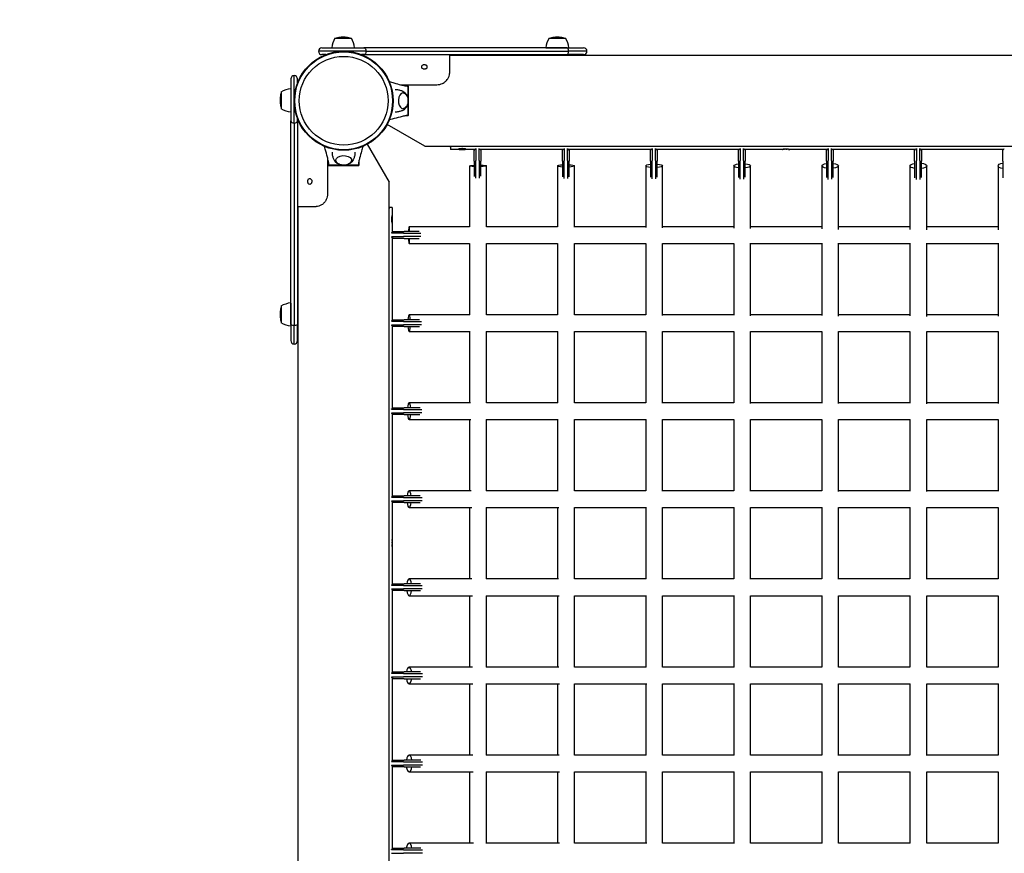
# Model space of a CAD drawing. Units: millimetres. Extents: x -1560 to 8117, y -6922 to 3659.
# Drawn here: x -386 to 788, y -897 to 97 of the extents above; entities that cross this region are included whole.
import ezdxf

# ---------------------------------------------------------------- set-up
doc = ezdxf.new("R2010")
doc.units = ezdxf.units.MM
doc.header["$LTSCALE"] = 1000
doc.linetypes.add('DASHED2', pattern=[0.375, 0.25, -0.125])
doc.layers.add('1 EQUIPMENT', color=7, linetype='Continuous', lineweight=18)
doc.layers.add('EN_SAFETYZONE', color=30, linetype='DASHED2', lineweight=18, true_color=0xff7f00)
doc.layers.add('HAGS-Plan', color=7, linetype='Continuous')

# ---------------------------------------------------------------- blocks, each defined once
blk = doc.blocks.new('Plan UP Levander')
at = {"layer": 'HAGS-Plan'}
for p, q in [((-2.6, 3075.7), (-2.8, 3075.7)), ((1.6, 3075.7), (-2.6, 3075.7)), ((252.7, 3075.7), (252.5, 3075.7)), ((256.9, 3075.7), (252.7, 3075.7)), ((-10.4, 3074.7), (-0.6, 3074.7)), ((-0.6, 3074.7), (9.1, 3074.7)), ((245, 3074.7), (254.7, 3074.7)), ((254.7, 3074.7), (264.5, 3074.7)), ((26.5, 3059), (-30, 3059)), ((26.5, 3059), (-30, 3059)), ((-26, 3063), (24.1, 3063)), ((-26, 3063), (24.1, 3063)), ((-21.4, 3055), (-26, 3055)), ((-21.4, 3055), (-26, 3055)), ((-14.3, 3063), (-0.6, 3063)), ((-0.6, 3063), (13, 3063)), ((24.1, 3055), (21.4, 3055)), ((24.1, 3055), (21.4, 3055)), ((266.6, 3063), (24.1, 3063)), ((266.6, 3063), (24.1, 3063)), ((24.1, 3055), (266.6, 3055)), ((24.1, 3055), (266.6, 3055)), ((26.5, 3059), (268.1, 3059)), ((26.5, 3059), (268.1, 3059)), ((126.2, 3055), (126.2, 3032.7)), ((126.2, 3054.2), (1873.8, 3054.2)), ((241.1, 3063), (254.7, 3063)), ((254.7, 3063), (268.4, 3063)), ((266.6, 3063), (286, 3063)), ((266.6, 3063), (286, 3063)), ((286, 3055), (266.6, 3055)), ((286, 3055), (266.6, 3055)), ((290, 3059), (268.1, 3059)), ((290, 3059), (268.1, 3059)), ((-59, 2973.5), (-59, 3030)), ((-59, 2973.5), (-59, 3030)), ((126.2, 3031.7), (126.2, 3032.7)), ((-63, 3026), (-63, 2975.9)), ((-63, 3026), (-63, 2975.9)), ((-55, 3021.4), (-55, 3026)), ((-55, 3021.4), (-55, 3026)), ((67.7, 3019.2), (111.2, 3019.2)), ((72.8, 3018), (77, 3018)), ((77, 3000), (77, 3018)), ((-74.7, 3010.4), (-74.7, 3000.6)), ((-63, 3014.3), (-63, 3000.6)), ((76.9, 3010.5), (76.9, 2989.5)), ((-75.7, 3002.8), (-75.7, 3002.6)), ((-75.7, 3002.6), (-75.7, 2998.4)), ((-74.7, 3000.6), (-74.7, 2990.9)), ((-63, 3000.6), (-63, 2987)), ((77, 2982), (77, 3000)), ((77, 2982), (72.8, 2982)), ((-63, 2733.4), (-63, 2975.9)), ((-63, 2733.4), (-63, 2975.9)), ((-59, 2973.5), (-59, 2731.9)), ((-59, 2973.5), (-59, 2731.9)), ((-55, 2975.9), (-55, 2978.6)), ((-55, 2975.9), (-55, 2978.6)), ((-55, 2975.9), (-55, 2733.4)), ((-55, 2975.9), (-55, 2733.4)), ((96.9, 2945.8), (51.8, 2971.8)), ((28.2, 2948.2), (54.2, 2903.1)), ((96.9, 2945.8), (1903.1, 2945.8)), ((127.2, 2944.8), (127.2, 2945.8)), ((127.2, 2944.8), (127.2, 2942)), ((156.5, 2942), (127.2, 2942)), ((155.7, 2928), (155.7, 2941)), ((157.7, 2943), (157.7, 2928.8)), ((161.7, 2928.8), (161.7, 2943)), ((261.5, 2942), (162.8, 2942)), ((163.7, 2941), (163.7, 2928)), ((260.7, 2928), (260.7, 2941)), ((262.7, 2943), (262.7, 2928.8)), ((266.7, 2928.8), (266.7, 2943)), ((366.5, 2942), (267.8, 2942)), ((268.7, 2941), (268.7, 2928)), ((365.7, 2928), (365.7, 2941)), ((367.7, 2943), (367.7, 2928.8)), ((371.7, 2928.8), (371.7, 2943)), ((471.5, 2942), (372.8, 2942)), ((373.7, 2941), (373.7, 2928)), ((470.7, 2928), (470.7, 2941)), ((472.7, 2943), (472.7, 2928.8)), ((476.7, 2928.8), (476.7, 2943)), ((522.7, 2942), (477.8, 2942)), ((478.7, 2941), (478.7, 2928)), ((576.5, 2942), (531.7, 2942)), ((575.7, 2928), (575.7, 2941)), ((577.7, 2943), (577.7, 2928.8)), ((581.7, 2928.8), (581.7, 2943)), ((681.5, 2942), (582.8, 2942)), ((583.7, 2941), (583.7, 2928)), ((680.7, 2928), (680.7, 2941)), ((682.7, 2943), (682.7, 2928.8)), ((686.7, 2928.8), (686.7, 2943)), ((786.5, 2942), (687.8, 2942)), ((688.7, 2941), (688.7, 2928)), ((785.7, 2928), (785.7, 2941)), ((-19.2, 2932.3), (-19.2, 2888.8)), ((-18, 2923), (-18, 2927.2)), ((-18, 2923), (0, 2923)), ((10.5, 2923.1), (-10.5, 2923.1)), ((0, 2923), (18, 2923)), ((18, 2927.2), (18, 2923)), ((155.7, 2928), (155.7, 2922.5)), ((157.7, 2922.5), (157.7, 2928.8)), ((161.7, 2928.8), (161.7, 2922.5)), ((163.7, 2922.5), (163.7, 2928)), ((260.7, 2928), (260.7, 2922.5)), ((262.7, 2922.5), (262.7, 2928.8)), ((266.7, 2928.8), (266.7, 2922.5)), ((268.7, 2922.5), (268.7, 2928)), ((365.7, 2928), (365.7, 2922.5)), ((367.7, 2922.5), (367.7, 2928.8)), ((371.7, 2928.8), (371.7, 2922.5)), ((373.7, 2922.5), (373.7, 2928)), ((470.7, 2928), (470.7, 2922.5)), ((472.7, 2922.5), (472.7, 2928.8)), ((476.7, 2928.8), (476.7, 2922.5)), ((478.7, 2922.5), (478.7, 2928)), ((575.7, 2928), (575.7, 2922.5)), ((577.7, 2922.5), (577.7, 2928.8)), ((581.7, 2928.8), (581.7, 2922.5)), ((583.7, 2922.5), (583.7, 2928)), ((680.7, 2928), (680.7, 2922.5)), ((682.7, 2922.5), (682.7, 2928.8)), ((686.7, 2928.8), (686.7, 2922.5)), ((688.7, 2922.5), (688.7, 2928)), ((785.7, 2928), (785.7, 2922.5)), ((150.1, 2922.4), (150.1, 2849.9)), ((155.7, 2922.5), (155.7, 2909.8)), ((157.7, 2907.8), (157.7, 2922.5)), ((161.7, 2922.5), (161.7, 2907.9)), ((163.7, 2910.1), (163.7, 2922.5)), ((170.1, 2849.8), (170.1, 2922.4)), ((255.1, 2922.4), (255.1, 2849.6)), ((260.7, 2922.5), (260.7, 2909.3)), ((262.7, 2907.3), (262.7, 2922.5)), ((266.7, 2922.5), (266.7, 2907.4)), ((268.7, 2909.5), (268.7, 2922.5)), ((275.1, 2849.2), (275.1, 2922.4)), ((360.1, 2922.4), (360.1, 2849)), ((365.7, 2922.5), (365.7, 2908.9)), ((367.7, 2906.8), (367.7, 2922.5)), ((371.7, 2922.5), (371.7, 2906.9)), ((373.7, 2909.1), (373.7, 2922.5)), ((380.1, 2848.4), (380.1, 2922.4)), ((465.1, 2922.4), (465.1, 2848.2)), ((470.7, 2922.5), (470.7, 2908.6)), ((472.7, 2906.5), (472.7, 2922.5)), ((476.7, 2922.5), (476.7, 2906.6)), ((478.7, 2908.8), (478.7, 2922.5)), ((485.1, 2847.6), (485.1, 2922.4)), ((570.1, 2922.4), (570.1, 2847.3)), ((575.7, 2922.5), (575.7, 2908.4)), ((577.7, 2906.3), (577.7, 2922.5)), ((581.7, 2922.5), (581.7, 2906.4)), ((583.7, 2908.5), (583.7, 2922.5)), ((590.1, 2846.7), (590.1, 2922.4)), ((675.1, 2922.4), (675.1, 2846.6)), ((680.7, 2922.5), (680.7, 2908.2)), ((682.7, 2906.2), (682.7, 2922.5)), ((686.7, 2922.5), (686.7, 2906.2)), ((688.7, 2908.4), (688.7, 2922.5)), ((695.1, 2846.1), (695.1, 2922.4)), ((780.1, 2922.4), (780.1, 2846.2)), ((785.7, 2922.5), (785.7, 2908.1)), ((54.2, 1096.9), (54.2, 2903.1)), ((-55, 2873.8), (-32.7, 2873.8)), ((-54.2, 1126.2), (-54.2, 2873.8)), ((-31.7, 2873.8), (-32.7, 2873.8)), ((55.2, 2872.6), (54.2, 2872.6)), ((58, 2872.6), (55.2, 2872.6)), ((58, 2872.6), (58, 2843.2)), ((71.2, 2842), (57, 2842)), ((59, 2844), (72, 2844)), ((71.2, 2842), (77.5, 2842)), ((77.5, 2844), (72, 2844)), ((90, 2844), (77.5, 2844)), ((77.5, 2842), (92.1, 2842)), ((150.1, 2849.9), (78, 2849.9)), ((255.1, 2849.9), (170.1, 2849.9)), ((360.1, 2849.9), (275.1, 2849.9)), ((465.1, 2849.9), (380.1, 2849.9)), ((570.1, 2849.9), (485.1, 2849.9)), ((675.1, 2849.9), (590.1, 2849.9)), ((780.1, 2849.9), (695.1, 2849.9)), ((57, 2838), (71.2, 2838)), ((58, 2836.9), (58, 2738.2)), ((72, 2836), (59, 2836)), ((77.5, 2838), (71.2, 2838)), ((72, 2836), (77.5, 2836)), ((92, 2838), (77.5, 2838)), ((77.5, 2836), (90, 2836)), ((78, 2829.9), (150.2, 2829.9)), ((150.1, 2829.9), (150.1, 2744.9)), ((170.1, 2744.9), (170.1, 2829.9)), ((170.1, 2829.9), (255.1, 2829.9)), ((255.1, 2829.9), (255.1, 2744.9)), ((275.1, 2744.6), (275.1, 2829.9)), ((275.1, 2829.9), (360.1, 2829.9)), ((360.1, 2829.9), (360.1, 2744.7)), ((380.1, 2744.2), (380.1, 2830)), ((380.1, 2829.9), (465.1, 2829.9)), ((465.1, 2830), (465.1, 2744.4)), ((485.1, 2743.7), (485.1, 2830.1)), ((485.1, 2829.9), (570.1, 2829.9)), ((570.1, 2830.1), (570.1, 2743.9)), ((590.1, 2743.2), (590.1, 2830.2)), ((590.1, 2829.9), (675.1, 2829.9)), ((675.1, 2830.1), (675.1, 2743.5)), ((695.1, 2742.9), (695.1, 2830.3)), ((695.1, 2829.9), (780.1, 2829.9)), ((780.1, 2830.2), (780.1, 2743.3)), ((-63, 2758.9), (-63, 2745.3)), ((-75.7, 2747.5), (-75.7, 2747.3)), ((-75.7, 2747.3), (-75.7, 2743.1)), ((-74.7, 2755), (-74.7, 2745.3)), ((-74.7, 2745.3), (-74.7, 2735.5)), ((-63, 2745.3), (-63, 2731.6)), ((71.2, 2737), (57, 2737)), ((59, 2739), (72, 2739)), ((71.2, 2737), (77.5, 2737)), ((77.5, 2739), (72, 2739)), ((90.6, 2739), (77.5, 2739)), ((77.5, 2737), (92.6, 2737)), ((150.4, 2744.9), (78, 2744.9)), ((255.1, 2744.9), (170.1, 2744.9)), ((360.1, 2744.9), (275.1, 2744.9)), ((465.1, 2744.9), (380.1, 2744.9)), ((570.1, 2744.9), (485.1, 2744.9)), ((675.1, 2744.9), (590.1, 2744.9)), ((780.1, 2744.9), (695.1, 2744.9)), ((-63, 2733.4), (-63, 2714)), ((-63, 2733.4), (-63, 2714)), ((-59, 2710), (-59, 2731.9)), ((-59, 2710), (-59, 2731.9)), ((-55, 2714), (-55, 2733.4)), ((-55, 2714), (-55, 2733.4)), ((57, 2733), (71.2, 2733)), ((58, 2731.9), (58, 2633.2)), ((72, 2731), (59, 2731)), ((77.5, 2733), (71.2, 2733)), ((72, 2731), (77.5, 2731)), ((92.6, 2733), (77.5, 2733)), ((77.5, 2731), (90.5, 2731)), ((78, 2724.9), (150.8, 2724.9)), ((150.1, 2724.9), (150.1, 2639.9)), ((170, 2724.9), (255.4, 2724.9)), ((170.1, 2639.9), (170.1, 2724.9)), ((255.1, 2724.9), (255.1, 2639.9)), ((275.1, 2639.8), (275.1, 2724.9)), ((275.1, 2724.9), (360.2, 2724.9)), ((360.1, 2724.9), (360.1, 2639.9)), ((380.1, 2639.5), (380.1, 2724.9)), ((380.1, 2724.9), (465.1, 2724.9)), ((465.1, 2724.9), (465.1, 2639.8)), ((485.1, 2639.2), (485.1, 2724.9)), ((485.1, 2724.9), (570.1, 2724.9)), ((570.1, 2724.9), (570.1, 2639.5)), ((590.1, 2638.9), (590.1, 2725)), ((590.1, 2724.9), (675.1, 2724.9)), ((675.1, 2724.9), (675.1, 2639.3)), ((695.1, 2638.7), (695.1, 2725)), ((695.1, 2724.9), (780.1, 2724.9)), ((780.1, 2724.9), (780.1, 2639.2)), ((71.2, 2632), (57, 2632)), ((59, 2634), (72, 2634)), ((71.2, 2632), (77.5, 2632)), ((77.5, 2634), (72, 2634)), ((91, 2634), (77.5, 2634)), ((77.5, 2632), (93.1, 2632)), ((151.1, 2639.9), (78, 2639.9)), ((255.3, 2639.9), (170.1, 2639.9)), ((360.1, 2639.9), (275.1, 2639.9)), ((465.1, 2639.9), (380.1, 2639.9)), ((570.1, 2639.9), (485.1, 2639.9)), ((675.1, 2639.9), (590.1, 2639.9)), ((780.1, 2639.9), (695.1, 2639.9)), ((57, 2628), (71.2, 2628)), ((58, 2626.9), (58, 2528.2)), ((72, 2626), (59, 2626)), ((77.5, 2628), (71.2, 2628)), ((72, 2626), (77.5, 2626)), ((93, 2628), (77.5, 2628)), ((77.5, 2626), (90.9, 2626)), ((78, 2619.9), (151.7, 2619.9)), ((150.1, 2619.9), (150.1, 2534.9)), ((169.9, 2619.9), (255.9, 2619.9)), ((170.1, 2534.9), (170.1, 2619.9)), ((255.1, 2619.9), (255.1, 2534.9)), ((275.1, 2534.9), (275.1, 2619.9)), ((275.1, 2619.9), (360.5, 2619.9)), ((360.1, 2619.9), (360.1, 2534.9)), ((380.1, 2534.7), (380.1, 2619.9)), ((380.1, 2619.9), (465.3, 2619.9)), ((465.1, 2619.9), (465.1, 2534.9)), ((485.1, 2534.5), (485.1, 2619.9)), ((485.1, 2619.9), (570.2, 2619.9)), ((570.1, 2619.9), (570.1, 2534.8)), ((590.1, 2534.3), (590.1, 2619.9)), ((590.1, 2619.9), (675.2, 2619.9)), ((675.1, 2619.9), (675.1, 2534.7)), ((695.1, 2534.1), (695.1, 2619.9)), ((695.1, 2619.9), (780.2, 2619.9)), ((780.1, 2619.9), (780.1, 2534.7)), ((71.2, 2527), (57, 2527)), ((59, 2529), (72, 2529)), ((71.2, 2527), (77.5, 2527)), ((77.5, 2529), (72, 2529)), ((91.3, 2529), (77.5, 2529)), ((77.5, 2527), (93.4, 2527)), ((151.9, 2534.9), (78, 2534.9)), ((255.7, 2534.9), (170, 2534.9)), ((360.2, 2534.9), (275.1, 2534.9)), ((465.1, 2534.9), (380.1, 2534.9)), ((570.1, 2534.9), (485.1, 2534.9)), ((675.1, 2534.9), (590.1, 2534.9)), ((780.1, 2534.9), (695.1, 2534.9)), ((57, 2523), (71.2, 2523)), ((58, 2521.9), (58, 2477.1)), ((72, 2521), (59, 2521)), ((77.5, 2523), (71.2, 2523)), ((72, 2521), (77.5, 2521)), ((93.4, 2523), (77.5, 2523)), ((77.5, 2521), (91.2, 2521)), ((78, 2514.9), (152.6, 2514.9)), ((150.1, 2514.9), (150.1, 2429.9)), ((169.8, 2514.9), (256.4, 2514.9)), ((170.1, 2429.9), (170.1, 2514.9)), ((255.1, 2514.9), (255.1, 2429.9)), ((275, 2514.9), (360.9, 2514.9)), ((275.1, 2429.9), (275.1, 2514.9)), ((360.1, 2514.9), (360.1, 2429.9)), ((380.1, 2429.8), (380.1, 2514.9)), ((380.1, 2514.9), (465.6, 2514.9)), ((465.1, 2514.9), (465.1, 2429.9)), ((485.1, 2429.7), (485.1, 2514.9)), ((485.1, 2514.9), (570.3, 2514.9)), ((570.1, 2514.9), (570.1, 2429.9)), ((590.1, 2429.5), (590.1, 2514.9)), ((590.1, 2514.9), (675.2, 2514.9)), ((675.1, 2514.9), (675.1, 2429.9)), ((695.1, 2429.5), (695.1, 2514.9)), ((695.1, 2514.9), (780.3, 2514.9)), ((780.1, 2514.9), (780.1, 2429.9)), ((58, 2468.1), (58, 2423.2)), ((152.8, 2429.9), (78, 2429.9)), ((256.2, 2429.9), (169.9, 2429.9)), ((360.5, 2429.9), (275.1, 2429.9)), ((465.2, 2429.9), (380.1, 2429.9)), ((570.1, 2429.9), (485.1, 2429.9)), ((675.1, 2429.9), (590.1, 2429.9)), ((780.1, 2429.9), (695.1, 2429.9)), ((71.2, 2422), (57, 2422)), ((57, 2418), (71.2, 2418)), ((59, 2424), (72, 2424)), ((71.2, 2422), (77.5, 2422)), ((77.5, 2418), (71.2, 2418)), ((77.5, 2424), (72, 2424)), ((91.5, 2424), (77.5, 2424)), ((77.5, 2422), (93.6, 2422)), ((93.6, 2418), (77.5, 2418)), ((58, 2416.9), (58, 2318.2)), ((72, 2416), (59, 2416)), ((72, 2416), (77.5, 2416)), ((77.5, 2416), (91.5, 2416)), ((78, 2409.9), (153.4, 2409.9)), ((150.1, 2409.9), (150.1, 2324.9)), ((169.7, 2409.9), (256.9, 2409.9)), ((170.1, 2324.9), (170.1, 2409.9)), ((255.1, 2409.9), (255.1, 2324.9)), ((275, 2409.9), (361.2, 2409.9)), ((275.1, 2324.9), (275.1, 2409.9)), ((360.1, 2409.9), (360.1, 2324.9)), ((380.1, 2324.9), (380.1, 2409.9)), ((380.1, 2409.9), (465.8, 2409.9)), ((465.1, 2409.9), (465.1, 2324.9)), ((485.1, 2324.8), (485.1, 2409.9)), ((485.1, 2409.9), (570.5, 2409.9)), ((570.1, 2409.9), (570.1, 2324.9)), ((590.1, 2324.7), (590.1, 2409.9)), ((590.1, 2409.9), (675.3, 2409.9)), ((675.1, 2409.9), (675.1, 2324.9)), ((695.1, 2324.7), (695.1, 2409.9)), ((695.1, 2409.9), (780.4, 2409.9)), ((780.1, 2409.9), (780.1, 2324.9)), ((153.6, 2324.9), (78, 2324.9)), ((256.6, 2324.9), (169.8, 2324.9)), ((360.8, 2324.9), (275.1, 2324.9)), ((465.4, 2324.9), (380.1, 2324.9)), ((570.1, 2324.9), (485.1, 2324.9)), ((675.1, 2324.9), (590.1, 2324.9)), ((780.1, 2324.9), (695.1, 2324.9)), ((71.2, 2317), (57, 2317)), ((57, 2313), (71.2, 2313)), ((59, 2319), (72, 2319)), ((71.2, 2317), (77.5, 2317)), ((77.5, 2313), (71.2, 2313)), ((77.5, 2319), (72, 2319)), ((91.7, 2319), (77.5, 2319)), ((77.5, 2317), (93.8, 2317)), ((93.8, 2313), (77.5, 2313)), ((58, 2311.9), (58, 2213.2)), ((72, 2311), (59, 2311)), ((72, 2311), (77.5, 2311)), ((77.5, 2311), (91.6, 2311)), ((78, 2304.9), (154.1, 2304.9)), ((150.1, 2304.9), (150.1, 2219.9)), ((169.6, 2304.9), (257.2, 2304.9)), ((170.1, 2219.9), (170.1, 2304.9)), ((255.1, 2304.9), (255.1, 2219.9)), ((275, 2304.9), (361.4, 2304.9)), ((275.1, 2219.9), (275.1, 2304.9)), ((360.1, 2304.9), (360.1, 2219.9)), ((380.1, 2219.8), (380.1, 2304.9)), ((380.1, 2304.9), (465.9, 2304.9)), ((465.1, 2304.9), (465.1, 2219.9)), ((485.1, 2219.7), (485.1, 2304.9)), ((485.1, 2304.9), (570.5, 2304.9)), ((570.1, 2304.9), (570.1, 2219.9)), ((590.1, 2219.6), (590.1, 2304.9)), ((590.1, 2304.9), (675.4, 2304.9)), ((675.1, 2304.9), (675.1, 2219.9)), ((695.1, 2219.6), (695.1, 2304.9)), ((695.1, 2304.9), (780.5, 2304.9)), ((780.1, 2304.9), (780.1, 2219.9)), ((154, 2219.9), (78, 2219.9)), ((256.8, 2219.9), (169.8, 2219.9)), ((360.8, 2219.9), (275.1, 2219.9)), ((465.4, 2219.9), (380.1, 2219.9)), ((570.1, 2219.9), (485.1, 2219.9)), ((675.1, 2219.9), (590.1, 2219.9)), ((780.1, 2219.9), (695.1, 2219.9)), ((71.2, 2212), (57, 2212)), ((57, 2208), (71.2, 2208)), ((58, 2206.9), (58, 2108.2)), ((59, 2214), (72, 2214)), ((71.2, 2212), (77.5, 2212)), ((77.5, 2208), (71.2, 2208)), ((77.5, 2214), (72, 2214)), ((91.8, 2214), (77.5, 2214)), ((77.5, 2212), (93.9, 2212)), ((93.9, 2208), (77.5, 2208)), ((72, 2206), (59, 2206)), ((72, 2206), (77.5, 2206)), ((77.5, 2206), (91.7, 2206)), ((78, 2199.9), (154.3, 2199.9)), ((150.1, 2199.9), (150.1, 2114.9)), ((169.7, 2199.9), (257.2, 2199.9)), ((170.1, 2114.9), (170.1, 2199.9)), ((255.1, 2199.9), (255.1, 2114.9)), ((275.1, 2114.9), (275.1, 2199.9)), ((275.1, 2199.9), (361.2, 2199.9)), ((360.1, 2199.9), (360.1, 2114.9)), ((380.1, 2114.9), (380.1, 2199.9)), ((380.1, 2199.9), (465.7, 2199.9)), ((465.1, 2199.9), (465.1, 2114.9)), ((485.1, 2114.9), (485.1, 2199.9)), ((485.1, 2199.9), (570.3, 2199.9)), ((570.1, 2199.9), (570.1, 2114.9)), ((590.1, 2114.9), (590.1, 2200)), ((590.1, 2199.9), (675.2, 2199.9)), ((675.1, 2199.9), (675.1, 2114.9)), ((695.1, 2114.9), (695.1, 2200)), ((695.1, 2199.9), (780.2, 2199.9)), ((780.1, 2199.9), (780.1, 2114.9)), ((154.6, 2114.9), (78, 2114.9)), ((257.3, 2114.9), (169.6, 2114.9)), ((361.3, 2114.9), (275.1, 2114.9)), ((465.8, 2114.9), (380.1, 2114.9)), ((570.4, 2114.9), (485.1, 2114.9)), ((675.2, 2114.9), (590.1, 2114.9)), ((780.3, 2114.9), (695.1, 2114.9)), ((71.2, 2107), (57, 2107)), ((57, 2103), (71.2, 2103)), ((59, 2109), (72, 2109)), ((71.2, 2107), (77.5, 2107)), ((77.5, 2103), (71.2, 2103)), ((77.5, 2109), (72, 2109)), ((91.8, 2109), (77.5, 2109)), ((77.5, 2107), (93.9, 2107)), ((93.9, 2103), (77.5, 2103))]:
    blk.add_line(p, q, dxfattribs=at)
for radius in [59, 59, 58.3, 58.3, 52.9, 52.9]:
    blk.add_circle((0, 3000), radius, dxfattribs=at)
for centre, radius, start, end in [((-2.8, 3056.2), 19.5, 90, 108.2478), ((1.6, 3056.2), 19.5, 71.7522, 90), ((252.5, 3056.2), 19.5, 90, 108.2478), ((256.9, 3056.2), 19.5, 71.7522, 90), ((12.9, 3060.5), 27.3, 148.5106, 174.6195), ((-14.1, 3060.5), 27.3, 5.3805, 31.4894), ((268.2, 3060.5), 27.3, 148.5106, 174.6195), ((241.2, 3060.5), 27.3, 5.3805, 31.4894), ((-26, 3059), 4, 90, 180), ((-26, 3059), 4, 90, 180), ((-26, 3059), 4, 180, 270), ((-26, 3059), 4, 180, 270), ((286, 3059), 4, 0, 90), ((286, 3059), 4, 270, 0), ((-59, 3026), 4, 90, 180), ((-59, 3026), 4, 90, 180), ((-59, 3026), 4, 0, 90), ((-59, 3026), 4, 0, 90), ((-56.2, 3002.8), 19.5, 161.7522, 180), ((-60.5, 2987.1), 27.3, 95.3805, 121.4894), ((-56.2, 2998.4), 19.5, 180, 198.2478), ((-60.5, 3014.1), 27.3, 238.5106, 264.6195), ((-60.5, 2731.8), 27.3, 95.3805, 121.4894), ((-56.2, 2747.5), 19.5, 161.7522, 180), ((-56.2, 2743.1), 19.5, 180, 198.2478), ((-60.5, 2758.8), 27.3, 238.5106, 264.6195), ((-59, 2714), 4, 180, 270), ((-59, 2714), 4, 270, 0)]:
    blk.add_arc(centre, radius, start, end, dxfattribs=at)
at = {"layer": 'HAGS-Plan', "extrusion": (0, 0, -1)}
for centre, major_axis, ratio, start_param, end_param in [((24.1, 3059), (0, 4), 0.61426, 0, 1.570796), ((24.1, 3059), (0, 4), 0.61426, 0, 1.570796), ((24.1, 3059), (0, -4), 0.61426, -1.570796, 0), ((24.1, 3059), (0, -4), 0.61426, -1.570796, 0), ((0, 2929), (-9.5, 0), 0.590209, -0.270988, 3.909622), ((0, 2929), (-9.5, 0), 0.590209, -0.768029, -0.270988), ((160.1, 2922.4), (-10, 0), 0.082375, -1.113058, 1.113058), ((160.1, 2922.4), (10, 0), 0.082375, -1.204586, 0), ((265.1, 2922.4), (-10, 0), 0.153385, -1.113058, 1.113058), ((265.1, 2922.4), (10, 0), 0.153385, -1.204586, 0), ((370.1, 2922.4), (-10, 0), 0.214737, -1.113058, 1.113058), ((370.1, 2922.4), (10, 0), 0.214737, -1.204586, 0), ((475.1, 2922.4), (-10, 0), 0.265558, -1.113058, 1.113058), ((475.1, 2922.4), (10, 0), 0.265558, -1.204586, 0), ((580.1, 2922.4), (-10, 0), 0.305793, -1.113058, 1.113058), ((580.1, 2922.4), (10, 0), 0.305793, -1.204586, 0), ((685.1, 2922.4), (-10, 0), 0.336815, -1.113058, 1.113058), ((685.1, 2922.4), (10, 0), 0.336815, -1.204586, 0), ((790.1, 2922.4), (-10, 0), 0.360543, -1.113058, 1.113058), ((160.1, 2922.4), (10, 0), 0.082375, 0, 1.204586), ((265.1, 2922.4), (10, 0), 0.153385, 0, 1.204586), ((370.1, 2922.4), (10, 0), 0.214737, 0, 1.204586), ((475.1, 2922.4), (10, 0), 0.265558, 0, 1.204586), ((580.1, 2922.4), (10, 0), 0.305793, 0, 1.204586), ((685.1, 2922.4), (10, 0), 0.336815, 0, 1.204586), ((-59, 2733.4), (-4, 0), 0.374376, -1.570796, 0), ((-59, 2733.4), (-4, 0), 0.374376, -1.570796, 0), ((-59, 2733.4), (4, 0), 0.374376, 0, 1.570796), ((-59, 2733.4), (4, 0), 0.374376, 0, 1.570796)]:
    blk.add_ellipse(centre, major_axis=major_axis, ratio=ratio, start_param=start_param, end_param=end_param, dxfattribs=at)
at = {"layer": 'HAGS-Plan'}
for centre, major_axis, ratio, start_param, end_param in [((266.6, 3059), (0, 4), 0.374376, -1.570796, 0), ((266.6, 3059), (0, 4), 0.374376, -1.570796, 0), ((266.6, 3059), (0, -4), 0.374376, 0, 1.570796), ((266.6, 3059), (0, -4), 0.374376, 0, 1.570796), ((71, 3000), (0, 9.5), 0.590209, -0.270988, 3.909622), ((71, 3000), (0, 9.5), 0.590209, -0.768029, -0.270988), ((-59, 2975.9), (-4, 0), 0.61426, 0, 1.570796), ((-59, 2975.9), (-4, 0), 0.61426, 0, 1.570796), ((-59, 2975.9), (4, 0), 0.61426, -1.570796, 0), ((-59, 2975.9), (4, 0), 0.61426, -1.570796, 0), ((78, 2839.9), (0, 10), 0.082419, -1.144604, 1.144604), ((78, 2839.9), (0, -10), 0.082419, -1.173862, 0), ((78, 2839.9), (0, -10), 0.082419, 0, 1.173862), ((78, 2734.9), (0, 10), 0.153429, -1.144604, 1.144604), ((78, 2734.9), (0, -10), 0.153429, -1.173862, 0), ((78, 2734.9), (0, -10), 0.153429, 0, 1.173862), ((78, 2629.9), (0, 10), 0.21478, -1.144604, 1.144604), ((78, 2629.9), (0, -10), 0.21478, -1.173862, 0), ((78, 2629.9), (0, -10), 0.21478, 0, 1.173862), ((78, 2524.9), (0, 10), 0.265601, -1.144604, 1.144604), ((78, 2524.9), (0, -10), 0.265601, -1.173862, 0), ((78, 2524.9), (0, -10), 0.265601, 0, 1.173862), ((78, 2419.9), (0, 10), 0.305835, -1.144604, 1.144604), ((78, 2419.9), (0, -10), 0.305835, -1.173862, 0), ((78, 2419.9), (0, -10), 0.305835, 0, 1.173862), ((78, 2314.9), (0, 10), 0.336857, -1.144604, 1.144604), ((78, 2314.9), (0, -10), 0.336857, -1.173862, 0), ((78, 2314.9), (0, -10), 0.336857, 0, 1.173862), ((78, 2209.9), (0, 10), 0.360584, -1.144604, 1.144604), ((78, 2209.9), (0, -10), 0.360584, -1.173862, 0), ((78, 2209.9), (0, -10), 0.360584, 0, 1.173862), ((78, 2104.9), (0, 10), 0.370962, -1.144604, 1.144604)]:
    blk.add_ellipse(centre, major_axis=major_axis, ratio=ratio, start_param=start_param, end_param=end_param, dxfattribs=at)
for points, knots in [([(96.2, 3042.9), (95.7, 3042.9), (95.2, 3042.8), (94.8, 3042.7), (94.4, 3042.6), (94, 3042.4), (93.7, 3042.2), (93.3, 3042), (93.1, 3041.7), (92.9, 3041.4), (92.7, 3041.1), (92.7, 3040.8), (92.7, 3040.5), (92.7, 3040.1), (92.7, 3039.8), (92.9, 3039.5), (93.1, 3039.2), (93.3, 3038.9), (93.7, 3038.7), (94, 3038.4), (94.4, 3038.2), (94.8, 3038.1), (95.2, 3038), (95.7, 3037.9), (96.2, 3037.9)], [0, 0, 0, 0, 0.0625, 0.0625, 0.0625, 0.125, 0.125, 0.125, 0.1875, 0.1875, 0.1875, 0.25, 0.25, 0.25, 0.3125, 0.3125, 0.3125, 0.375, 0.375, 0.375, 0.4375, 0.4375, 0.4375, 0.5, 0.5, 0.5, 0.5]), ([(96.2, 3037.9), (96.5, 3037.9), (96.8, 3037.9), (97.4, 3038.1), (97.7, 3038.2), (98.2, 3038.4), (98.4, 3038.5), (98.8, 3038.8), (99.1, 3039.1), (99.5, 3039.7), (99.7, 3040), (99.7, 3040.9), (99.5, 3041.2), (99.1, 3041.8), (98.8, 3042.1), (98.4, 3042.3), (98.2, 3042.4), (97.7, 3042.6), (97.4, 3042.7), (96.8, 3042.8), (96.5, 3042.9), (96.2, 3042.9)], [-0.6864874, -0.6864874, -0.6864874, -0.6864874, -0.5895028, -0.5895028, -0.5095878, -0.5095878, -0.4611211, -0.4611211, -0.3892217, -0.3892217, -0.3456049, -0.3456049, -0.3018817, -0.3018817, -0.2295549, -0.2295549, -0.1807994, -0.1807994, -0.0997696, -0.0997696, -0.000001, -0.000001, -0.000001, -0.000001]), ([(111.2, 3019.2), (111.8, 3019.2), (113, 3019.3), (115.6, 3019.8), (116.7, 3020.2), (118.4, 3021), (119, 3021.3), (120, 3022), (120.4, 3022.2), (121.1, 3022.8), (121.4, 3023.1), (122.1, 3023.7), (122.4, 3024), (123.3, 3025), (123.8, 3025.6), (124.8, 3027.3), (125.3, 3028.4), (126, 3030.6), (126.2, 3031.7), (126.2, 3032.7)], [-2.513868, -2.513868, -2.513868, -2.513868, -2.05302, -2.05302, -1.713938, -1.713938, -1.485709, -1.485709, -1.35475, -1.35475, -1.20679, -1.20679, -1.058545, -1.058545, -0.79497, -0.79497, -0.397594, -0.397594, 0, 0, 0, 0]), ([(54.4, 3022.8), (56.3, 3022.3), (58.1, 3021.8), (62.8, 3020.5), (65.6, 3019.8), (69.8, 3018.7), (71.2, 3018.3), (73.3, 3017.9), (74, 3017.8), (75.4, 3017.6), (76.1, 3017.5), (76.9, 3017.5)], [3.060425, 3.060425, 3.060425, 3.060425, 10.000007, 10.000007, 20.406249, 20.406249, 25.614295, 25.614295, 28.225841, 28.225841, 30.859684, 30.859684, 30.859684, 30.859684]), ([(76.9, 3017.5), (76.9, 3017.5), (76.9, 3017.5), (76.9, 3017.4), (76.9, 3017.3), (76.9, 3017), (76.9, 3016.8), (76.9, 3016.3), (76.9, 3015.9), (76.9, 3015), (76.9, 3014.6), (76.9, 3013.2), (76.9, 3012.6), (76.9, 3011.5), (76.9, 3011), (76.9, 3010.5)], [0, 0, 0, 0, 0.076959, 0.076959, 0.1395146, 0.1395146, 0.2425588, 0.2425588, 0.3154534, 0.3154534, 0.3917977, 0.3917977, 0.4559643, 0.4559643, 0.5046419, 0.5046419, 0.5046419, 0.5046419]), ([(61.3, 3013.5), (62, 3013.5), (62.6, 3013.5), (63.9, 3013.3), (64.6, 3013.3), (65.9, 3013), (66.5, 3012.9), (67.7, 3012.5), (68.3, 3012.3), (69.5, 3011.9), (70, 3011.7), (70.5, 3011.4)], [0.0028675, 0.0028675, 0.0028675, 0.0028675, 0.0538713, 0.0538713, 0.1077426, 0.1077426, 0.161614, 0.161614, 0.2154853, 0.2154853, 0.2693566, 0.2693566, 0.2693566, 0.2693566]), ([(70.5, 3011.4), (71.4, 3011), (72.2, 3010.5), (73.6, 3009.2), (74.2, 3008.3), (75.2, 3006.7), (75.5, 3006), (75.8, 3005.3)], [0.2693566, 0.2693566, 0.2693566, 0.2693566, 0.501134, 0.501134, 0.7943337, 0.7943337, 1.0337375, 1.0337375, 1.0337375, 1.0337375]), ([(70.7, 3009.5), (71.2, 3009.5), (71.7, 3009.3), (72.8, 3008.9), (73.4, 3008.5), (74.4, 3007.5), (74.9, 3006.8), (75.8, 3005.3), (76.1, 3004.4), (76.6, 3002.4), (76.7, 3001.4), (76.8, 2999.4), (76.7, 2998.4), (76.4, 2996.4), (76.1, 2995.5), (75.3, 2993.7), (74.8, 2992.9), (73.6, 2991.7), (72.9, 2991.2), (71.7, 2990.7), (71.2, 2990.5), (70.7, 2990.5)], [0.043666, 0.043666, 0.043666, 0.043666, 0.238911, 0.238911, 0.500652, 0.500652, 0.817099, 0.817099, 1.169835, 1.169835, 1.523315, 1.523315, 1.873598, 1.873598, 2.225829, 2.225829, 2.580796, 2.580796, 2.908238, 2.908238, 3.097926, 3.097926, 3.097926, 3.097926]), ([(75.8, 2994.7), (75.5, 2993.9), (75.1, 2993.1), (74, 2991.3), (73.1, 2990.2), (71.5, 2989.1), (71.1, 2988.8), (70.5, 2988.6)], [2.1078551, 2.1078551, 2.1078551, 2.1078551, 2.3688386, 2.3688386, 2.7375349, 2.7375349, 2.872236, 2.872236, 2.872236, 2.872236]), ([(76.9, 2982.5), (76.1, 2982.5), (75.3, 2982.4), (73.7, 2982.2), (73, 2982), (70.6, 2981.5), (68.9, 2981.1), (64.1, 2979.8), (61, 2979), (56.7, 2977.8), (55.5, 2977.5), (54.4, 2977.2)], [0, 0, 0, 0, 2.881371, 2.881371, 5.718775, 5.718775, 11.883692, 11.883692, 23.599209, 23.599209, 27.798037, 27.798037, 27.798037, 27.798037]), ([(70.5, 2988.6), (70, 2988.3), (69.5, 2988.1), (68.3, 2987.7), (67.7, 2987.5), (66.5, 2987.1), (65.9, 2987), (64.6, 2986.7), (63.9, 2986.7), (62.6, 2986.5), (62, 2986.5), (61.3, 2986.5)], [2.872236, 2.872236, 2.872236, 2.872236, 2.9261074, 2.9261074, 2.9799787, 2.9799787, 3.03385, 3.03385, 3.0877213, 3.0877213, 3.1387235, 3.1387235, 3.1387235, 3.1387235]), ([(76.9, 2989.5), (76.9, 2989), (76.9, 2988.6), (76.9, 2987.5), (76.9, 2986.9), (76.9, 2985.3), (76.9, 2985.1), (76.9, 2984.1), (76.9, 2983.8), (76.9, 2983.2), (76.9, 2983), (76.9, 2982.7), (76.9, 2982.7), (76.9, 2982.5), (76.9, 2982.5), (76.9, 2982.5)], [-1.610376, -1.610376, -1.610376, -1.610376, -1.471605, -1.471605, -1.284206, -1.284206, -1.001071, -1.001071, -0.764743, -0.764743, -0.444287, -0.444287, -0.255082, -0.255082, 0, 0, 0, 0]), ([(-17.5, 2923.1), (-17.5, 2923.9), (-17.6, 2924.7), (-17.8, 2926.3), (-18, 2927), (-18.5, 2929.4), (-18.9, 2931.1), (-20.2, 2935.9), (-21, 2939), (-22.2, 2943.3), (-22.5, 2944.5), (-22.8, 2945.6)], [0, 0, 0, 0, 2.881371, 2.881371, 5.718775, 5.718775, 11.883692, 11.883692, 23.599208, 23.599208, 27.798037, 27.798037, 27.798037, 27.798037]), ([(-11.4, 2929.5), (-11.7, 2930), (-11.9, 2930.5), (-12.3, 2931.7), (-12.5, 2932.3), (-12.9, 2933.5), (-13, 2934.1), (-13.3, 2935.4), (-13.3, 2936.1), (-13.5, 2937.4), (-13.5, 2938), (-13.5, 2938.7)], [2.872236, 2.872236, 2.872236, 2.872236, 2.9261074, 2.9261074, 2.9799787, 2.9799787, 3.03385, 3.03385, 3.0877213, 3.0877213, 3.1387252, 3.1387252, 3.1387252, 3.1387252]), ([(13.5, 2938.7), (13.5, 2938), (13.5, 2937.4), (13.3, 2936.1), (13.3, 2935.4), (13, 2934.1), (12.9, 2933.5), (12.5, 2932.3), (12.3, 2931.7), (11.9, 2930.5), (11.7, 2930), (11.4, 2929.5)], [0.0028691, 0.0028691, 0.0028691, 0.0028691, 0.0538713, 0.0538713, 0.1077426, 0.1077426, 0.161614, 0.161614, 0.2154853, 0.2154853, 0.2693566, 0.2693566, 0.2693566, 0.2693566]), ([(22.8, 2945.6), (22.3, 2943.7), (21.8, 2941.9), (20.5, 2937.2), (19.8, 2934.4), (18.7, 2930.2), (18.3, 2928.8), (17.9, 2926.7), (17.8, 2926), (17.6, 2924.6), (17.5, 2923.9), (17.5, 2923.1)], [3.060425, 3.060425, 3.060425, 3.060425, 10.000007, 10.000007, 20.406249, 20.406249, 25.614295, 25.614295, 28.225841, 28.225841, 30.859684, 30.859684, 30.859684, 30.859684]), ([(127.2, 2944.8), (127.2, 2945), (127.3, 2945.2), (127.4, 2945.5), (127.5, 2945.6), (127.6, 2945.8)], [-1.0268566, -1.0268566, -1.0268566, -1.0268566, -0.8673679, -0.8673679, -0.7519458, -0.7519458, -0.7519458, -0.7519458]), ([(145.7, 2942.3), (145.7, 2942.4), (145.7, 2942.4), (145.5, 2942.5), (145.4, 2942.5), (145, 2942.6), (144.6, 2942.7), (144, 2942.8), (143.8, 2942.8), (143.4, 2942.9), (143.1, 2942.9), (142.6, 2942.9), (142.3, 2942.9), (141.8, 2942.9), (141.5, 2943), (140.9, 2943), (140.6, 2942.9), (140, 2942.9), (139.8, 2942.9), (139.3, 2942.9), (139, 2942.9), (138.3, 2942.8), (137.8, 2942.7), (137.3, 2942.6), (137, 2942.5), (136.8, 2942.4), (136.7, 2942.4), (136.7, 2942.3)], [-1.112516, -1.112516, -1.112516, -1.112516, -1.068825, -1.068825, -1.026901, -1.026901, -0.923843, -0.923843, -0.853148, -0.853148, -0.787684, -0.787684, -0.720557, -0.720557, -0.649048, -0.649048, -0.577362, -0.577362, -0.509936, -0.509936, -0.444973, -0.444973, -0.290206, -0.290206, -0.147263, -0.147263, 0, 0, 0, 0]), ([(136.7, 2942.3), (136.7, 2942.3), (136.7, 2942.3), (136.8, 2942.2), (136.9, 2942.2), (137.3, 2942.1), (137.7, 2942.1), (138.3, 2942.1), (138.6, 2942.1), (139, 2942.1), (139.3, 2942.1), (139.8, 2942.1), (140, 2942.1), (140.6, 2942.1), (140.9, 2942.1), (141.5, 2942.1), (141.8, 2942.1), (142.4, 2942.1), (142.6, 2942.1), (143.1, 2942.1), (143.4, 2942.1), (144.1, 2942.1), (144.5, 2942.1), (145.1, 2942.1), (145.3, 2942.2), (145.6, 2942.2), (145.7, 2942.3), (145.7, 2942.3)], [-1.188315, -1.188315, -1.188315, -1.188315, -1.126541, -1.126541, -1.067339, -1.067339, -0.936908, -0.936908, -0.864508, -0.864508, -0.797452, -0.797452, -0.728746, -0.728746, -0.655519, -0.655519, -0.582161, -0.582161, -0.513167, -0.513167, -0.446713, -0.446713, -0.290088, -0.290088, -0.147136, -0.147136, 0, 0, 0, 0]), ([(531.7, 2942), (531.7, 2942), (531.7, 2942.1), (531.5, 2942.1), (531.4, 2942.1), (531, 2942.1), (530.6, 2942.1), (530, 2942.2), (529.8, 2942.2), (529.4, 2942.2), (529.1, 2942.2), (528.6, 2942.2), (528.3, 2942.2), (527.8, 2942.2), (527.5, 2942.2), (526.9, 2942.2), (526.6, 2942.2), (526, 2942.2), (525.8, 2942.2), (525.3, 2942.2), (525, 2942.2), (524.3, 2942.2), (523.8, 2942.1), (523.3, 2942.1), (523, 2942.1), (522.8, 2942.1), (522.7, 2942), (522.7, 2942)], [-1.112516, -1.112516, -1.112516, -1.112516, -1.068825, -1.068825, -1.026901, -1.026901, -0.923843, -0.923843, -0.853148, -0.853148, -0.787684, -0.787684, -0.720557, -0.720557, -0.649048, -0.649048, -0.577362, -0.577362, -0.509936, -0.509936, -0.444973, -0.444973, -0.290206, -0.290206, -0.147263, -0.147263, 0, 0, 0, 0]), ([(522.7, 2942), (522.7, 2942), (522.7, 2942.1), (522.8, 2942.1), (522.9, 2942.1), (523.1, 2942.1), (523.2, 2942.1), (523.3, 2942.1)], [-1.1883152, -1.1883152, -1.1883152, -1.1883152, -1.1265405, -1.1265405, -1.0673393, -1.0673393, -1.0297081, -1.0297081, -1.0297081, -1.0297081]), ([(524, 2942.1), (524.1, 2942.1), (524.1, 2942.1), (524.3, 2942.2), (524.6, 2942.2), (525, 2942.2), (525.2, 2942.2), (525.5, 2942.2)], [-0.946473, -0.946473, -0.946473, -0.946473, -0.9369076, -0.9369076, -0.8645081, -0.8645081, -0.8027676, -0.8027676, -0.8027676, -0.8027676]), ([(527.2, 2942.2), (527.2, 2942.2), (527.2, 2942.2), (527.5, 2942.2), (527.8, 2942.2), (528.3, 2942.2), (528.6, 2942.2), (528.9, 2942.2)], [-0.6563883, -0.6563883, -0.6563883, -0.6563883, -0.6555189, -0.6555189, -0.5821612, -0.5821612, -0.5144027, -0.5144027, -0.5144027, -0.5144027]), ([(530.4, 2942.1), (530.5, 2942.1), (530.7, 2942.1), (531.1, 2942.1), (531.3, 2942.1), (531.6, 2942.1), (531.7, 2942), (531.7, 2942)], [-0.3607421, -0.3607421, -0.3607421, -0.3607421, -0.290088, -0.290088, -0.1471359, -0.1471359, 0, 0, 0, 0]), ([(-10.5, 2923.1), (-11, 2923.1), (-11.4, 2923.1), (-12.5, 2923.1), (-13.1, 2923.1), (-14.7, 2923.1), (-14.9, 2923.1), (-15.9, 2923.1), (-16.2, 2923.1), (-16.8, 2923.1), (-17, 2923.1), (-17.3, 2923.1), (-17.3, 2923.1), (-17.5, 2923.1), (-17.5, 2923.1), (-17.5, 2923.1)], [-1.610376, -1.610376, -1.610376, -1.610376, -1.471605, -1.471605, -1.284206, -1.284206, -1.001071, -1.001071, -0.764743, -0.764743, -0.444287, -0.444287, -0.255082, -0.255082, 0, 0, 0, 0]), ([(-5.3, 2924.2), (-6.1, 2924.5), (-6.9, 2924.9), (-8.7, 2926), (-9.8, 2926.9), (-10.9, 2928.5), (-11.2, 2928.9), (-11.4, 2929.5)], [2.1078551, 2.1078551, 2.1078551, 2.1078551, 2.3688386, 2.3688386, 2.7375349, 2.7375349, 2.872236, 2.872236, 2.872236, 2.872236]), ([(9.5, 2929.3), (9.4, 2928.8), (9.3, 2928.3), (8.9, 2927.2), (8.5, 2926.6), (7.5, 2925.6), (6.8, 2925.1), (5.3, 2924.2), (4.4, 2923.9), (2.4, 2923.4), (1.4, 2923.3), (-0.6, 2923.2), (-1.6, 2923.3), (-3.6, 2923.6), (-4.5, 2923.9), (-6.3, 2924.7), (-7.1, 2925.2), (-8.3, 2926.4), (-8.8, 2927.1), (-9.3, 2928.3), (-9.5, 2928.8), (-9.5, 2929.3)], [0.043666, 0.043666, 0.043666, 0.043666, 0.238911, 0.238911, 0.500652, 0.500652, 0.817099, 0.817099, 1.169835, 1.169835, 1.523315, 1.523315, 1.873598, 1.873598, 2.225829, 2.225829, 2.580796, 2.580796, 2.908238, 2.908238, 3.097926, 3.097926, 3.097926, 3.097926]), ([(11.4, 2929.5), (11, 2928.6), (10.5, 2927.8), (9.2, 2926.4), (8.3, 2925.8), (6.7, 2924.8), (6, 2924.5), (5.3, 2924.2)], [0.2693566, 0.2693566, 0.2693566, 0.2693566, 0.501134, 0.501134, 0.7943337, 0.7943337, 1.0337375, 1.0337375, 1.0337375, 1.0337375]), ([(17.5, 2923.1), (17.5, 2923.1), (17.5, 2923.1), (17.4, 2923.1), (17.3, 2923.1), (17, 2923.1), (16.8, 2923.1), (16.3, 2923.1), (15.9, 2923.1), (15, 2923.1), (14.6, 2923.1), (13.2, 2923.1), (12.6, 2923.1), (11.5, 2923.1), (11, 2923.1), (10.5, 2923.1)], [0, 0, 0, 0, 0.076959, 0.076959, 0.1395146, 0.1395146, 0.2425588, 0.2425588, 0.3154534, 0.3154534, 0.3917977, 0.3917977, 0.4559643, 0.4559643, 0.5046419, 0.5046419, 0.5046419, 0.5046419]), ([(-42.9, 2903.8), (-42.9, 2904.3), (-42.8, 2904.8), (-42.7, 2905.2), (-42.6, 2905.6), (-42.4, 2906), (-42.2, 2906.3), (-42, 2906.7), (-41.7, 2906.9), (-41.4, 2907.1), (-41.1, 2907.3), (-40.8, 2907.3), (-40.5, 2907.3), (-40.1, 2907.3), (-39.8, 2907.3), (-39.5, 2907.1), (-39.2, 2906.9), (-38.9, 2906.7), (-38.7, 2906.3), (-38.4, 2906), (-38.2, 2905.6), (-38.1, 2905.2), (-38, 2904.8), (-37.9, 2904.3), (-37.9, 2903.8)], [0, 0, 0, 0, 0.0625, 0.0625, 0.0625, 0.125, 0.125, 0.125, 0.1875, 0.1875, 0.1875, 0.25, 0.25, 0.25, 0.3125, 0.3125, 0.3125, 0.375, 0.375, 0.375, 0.4375, 0.4375, 0.4375, 0.5, 0.5, 0.5, 0.5]), ([(-37.9, 2903.8), (-37.9, 2903.5), (-37.9, 2903.2), (-38.1, 2902.6), (-38.2, 2902.3), (-38.4, 2901.8), (-38.5, 2901.6), (-38.8, 2901.2), (-39.1, 2900.9), (-39.7, 2900.5), (-40, 2900.3), (-40.9, 2900.3), (-41.2, 2900.5), (-41.8, 2900.9), (-42.1, 2901.2), (-42.3, 2901.6), (-42.4, 2901.8), (-42.6, 2902.3), (-42.7, 2902.6), (-42.8, 2903.2), (-42.9, 2903.5), (-42.9, 2903.8)], [-0.6864874, -0.6864874, -0.6864874, -0.6864874, -0.5895028, -0.5895028, -0.5095878, -0.5095878, -0.4611211, -0.4611211, -0.3892217, -0.3892217, -0.3456049, -0.3456049, -0.3018817, -0.3018817, -0.2295549, -0.2295549, -0.1807994, -0.1807994, -0.0997696, -0.0997696, -0.000001, -0.000001, -0.000001, -0.000001]), ([(-19.2, 2888.8), (-19.2, 2888.2), (-19.3, 2887), (-19.8, 2884.4), (-20.2, 2883.3), (-21, 2881.6), (-21.3, 2881), (-22, 2880), (-22.2, 2879.6), (-22.8, 2878.9), (-23.1, 2878.6), (-23.7, 2877.9), (-24, 2877.6), (-25, 2876.7), (-25.6, 2876.2), (-27.3, 2875.2), (-28.4, 2874.7), (-30.6, 2874), (-31.7, 2873.8), (-32.7, 2873.8)], [-2.513868, -2.513868, -2.513868, -2.513868, -2.05302, -2.05302, -1.713938, -1.713938, -1.485709, -1.485709, -1.35475, -1.35475, -1.20679, -1.20679, -1.058545, -1.058545, -0.79497, -0.79497, -0.397594, -0.397594, 0, 0, 0, 0]), ([(54.2, 2872.1), (54.4, 2872.2), (54.5, 2872.3), (54.9, 2872.5), (55, 2872.5), (55.2, 2872.6)], [-0.2905557, -0.2905557, -0.2905557, -0.2905557, -0.158986, -0.158986, 0, 0, 0, 0]), ([(57.7, 2863.1), (57.6, 2863.1), (57.6, 2863), (57.5, 2862.9), (57.5, 2862.8), (57.4, 2862.4), (57.3, 2861.9), (57.2, 2861.4), (57.2, 2861.2), (57.1, 2860.7), (57.1, 2860.5), (57.1, 2860), (57.1, 2859.7), (57.1, 2859.1), (57, 2858.9), (57, 2858.3), (57.1, 2858), (57.1, 2857.4), (57.1, 2857.1), (57.1, 2856.6), (57.1, 2856.4), (57.2, 2855.6), (57.3, 2855.2), (57.4, 2854.6), (57.5, 2854.4), (57.6, 2854.1), (57.6, 2854.1), (57.7, 2854.1)], [-1.112516, -1.112516, -1.112516, -1.112516, -1.068825, -1.068825, -1.026901, -1.026901, -0.923843, -0.923843, -0.853148, -0.853148, -0.787684, -0.787684, -0.720557, -0.720557, -0.649048, -0.649048, -0.577362, -0.577362, -0.509936, -0.509936, -0.444973, -0.444973, -0.290206, -0.290206, -0.147263, -0.147263, 0, 0, 0, 0]), ([(57.7, 2854.1), (57.7, 2854.1), (57.7, 2854.1), (57.8, 2854.2), (57.8, 2854.3), (57.9, 2854.7), (57.9, 2855.1), (57.9, 2855.7), (57.9, 2855.9), (57.9, 2856.4), (57.9, 2856.6), (57.9, 2857.1), (57.9, 2857.4), (57.9, 2858), (57.9, 2858.3), (57.9, 2858.9), (57.9, 2859.1), (57.9, 2859.7), (57.9, 2860), (57.9, 2860.5), (57.9, 2860.7), (57.9, 2861.5), (57.9, 2861.9), (57.9, 2862.5), (57.8, 2862.7), (57.8, 2863), (57.7, 2863.1), (57.7, 2863.1)], [-1.188315, -1.188315, -1.188315, -1.188315, -1.126541, -1.126541, -1.067339, -1.067339, -0.936908, -0.936908, -0.864508, -0.864508, -0.797452, -0.797452, -0.728746, -0.728746, -0.655519, -0.655519, -0.582161, -0.582161, -0.513167, -0.513167, -0.446713, -0.446713, -0.290088, -0.290088, -0.147136, -0.147136, 0, 0, 0, 0]), ([(58, 2477.1), (58, 2477.1), (57.9, 2477), (57.9, 2476.9), (57.9, 2476.8), (57.9, 2476.4), (57.9, 2475.9), (57.8, 2475.4), (57.8, 2475.2), (57.8, 2474.7), (57.8, 2474.5), (57.8, 2474), (57.8, 2473.7), (57.8, 2473.1), (57.8, 2472.9), (57.8, 2472.3), (57.8, 2472), (57.8, 2471.4), (57.8, 2471.1), (57.8, 2470.6), (57.8, 2470.4), (57.8, 2469.6), (57.9, 2469.2), (57.9, 2468.6), (57.9, 2468.4), (57.9, 2468.1), (58, 2468.1), (58, 2468.1)], [-1.112516, -1.112516, -1.112516, -1.112516, -1.068825, -1.068825, -1.026901, -1.026901, -0.923843, -0.923843, -0.853148, -0.853148, -0.787684, -0.787684, -0.720557, -0.720557, -0.649048, -0.649048, -0.577362, -0.577362, -0.509936, -0.509936, -0.444973, -0.444973, -0.290206, -0.290206, -0.147263, -0.147263, 0, 0, 0, 0]), ([(57.9, 2475.7), (57.9, 2475.9), (57.9, 2476.1), (57.9, 2476.5), (57.9, 2476.7), (57.9, 2477), (58, 2477.1), (58, 2477.1)], [-0.3607421, -0.3607421, -0.3607421, -0.3607421, -0.290088, -0.290088, -0.1471359, -0.1471359, 0, 0, 0, 0]), ([(57.8, 2472.5), (57.8, 2472.5), (57.8, 2472.6), (57.8, 2472.9), (57.8, 2473.1), (57.8, 2473.7), (57.8, 2474), (57.8, 2474.2)], [-0.6563883, -0.6563883, -0.6563883, -0.6563883, -0.6555189, -0.6555189, -0.5821612, -0.5821612, -0.5144027, -0.5144027, -0.5144027, -0.5144027]), ([(57.9, 2469.4), (57.9, 2469.4), (57.9, 2469.5), (57.8, 2469.7), (57.8, 2469.9), (57.8, 2470.4), (57.8, 2470.6), (57.8, 2470.8)], [-0.946473, -0.946473, -0.946473, -0.946473, -0.9369076, -0.9369076, -0.8645081, -0.8645081, -0.8027676, -0.8027676, -0.8027676, -0.8027676]), ([(58, 2468.1), (58, 2468.1), (57.9, 2468.1), (57.9, 2468.2), (57.9, 2468.3), (57.9, 2468.5), (57.9, 2468.6), (57.9, 2468.7)], [-1.1883152, -1.1883152, -1.1883152, -1.1883152, -1.1265405, -1.1265405, -1.0673393, -1.0673393, -1.0297081, -1.0297081, -1.0297081, -1.0297081])]:
    blk.add_open_spline(points, degree=3, knots=knots, dxfattribs=at)
for points in [[(155.7, 2941), (156.4, 2941.9), (157.2, 2942.9)], [(162.2, 2942.9), (162.9, 2941.9), (163.7, 2941)], [(260.7, 2941), (261.4, 2941.9), (262.2, 2942.9)], [(267.2, 2942.9), (267.9, 2941.9), (268.7, 2941)], [(365.7, 2941), (366.4, 2941.9), (367.2, 2942.9)], [(372.2, 2942.9), (372.9, 2941.9), (373.7, 2941)], [(470.7, 2941), (471.4, 2941.9), (472.2, 2942.9)], [(477.2, 2942.9), (477.9, 2941.9), (478.7, 2941)], [(575.7, 2941), (576.4, 2941.9), (577.2, 2942.9)], [(582.2, 2942.9), (582.9, 2941.9), (583.7, 2941)], [(680.7, 2941), (681.4, 2941.9), (682.2, 2942.9)], [(687.2, 2942.9), (687.9, 2941.9), (688.7, 2941)], [(785.7, 2941), (786.4, 2941.9), (787.2, 2942.9)], [(57.1, 2842.5), (58.1, 2843.3), (59, 2844)], [(59, 2836), (58.1, 2836.8), (57.1, 2837.5)], [(57.1, 2737.5), (58.1, 2738.3), (59, 2739)], [(59, 2731), (58.1, 2731.8), (57.1, 2732.5)], [(57.1, 2632.5), (58.1, 2633.3), (59, 2634)], [(59, 2626), (58.1, 2626.8), (57.1, 2627.5)], [(57.1, 2527.5), (58.1, 2528.3), (59, 2529)], [(59, 2521), (58.1, 2521.8), (57.1, 2522.5)], [(57.1, 2422.5), (58.1, 2423.3), (59, 2424)], [(59, 2416), (58.1, 2416.8), (57.1, 2417.5)], [(57.1, 2317.5), (58.1, 2318.3), (59, 2319)], [(59, 2311), (58.1, 2311.8), (57.1, 2312.5)], [(57.1, 2212.5), (58.1, 2213.3), (59, 2214)], [(59, 2206), (58.1, 2206.8), (57.1, 2207.5)], [(57.1, 2107.5), (58.1, 2108.3), (59, 2109)]]:
    blk.add_open_spline(points, degree=2, dxfattribs=at)
blk = doc.blocks.new('LEVANDER BLOCK')
at = {"layer": 'EN_SAFETYZONE'}
blk.add_lwpolyline([(0, 1560, 0.414214), (-1560, 0), (-1560, -3000, 0.414214), (0, -4560), (353.8, -4560), (896.9, -5103.1, 0.385132), (2987.1, -5208), (4261.5, -6482.4, 0.414186), (6382.7, -6482.5), (7482, -5383.3, 0.414241), (7482.1, -3261.9), (6284.2, -2064, 0.091643), (6715.8, -1730.7), (7117.2, -1730.7, 0.414214), (8117.2, -730.7), (8117.2, -269.3, 0.414214), (7117.2, 730.7)], format="xyb", dxfattribs=at)
at = {"layer": '1 EQUIPMENT'}
blk.add_blockref('Plan UP Levander', (0, -3000), dxfattribs=at)

msp = doc.modelspace()

# ---------------------------------------------------------------- block references
at = {"layer": '1 EQUIPMENT'}
msp.add_blockref('LEVANDER BLOCK', (0, 0), dxfattribs=at)

doc.saveas('drawing.dxf')
